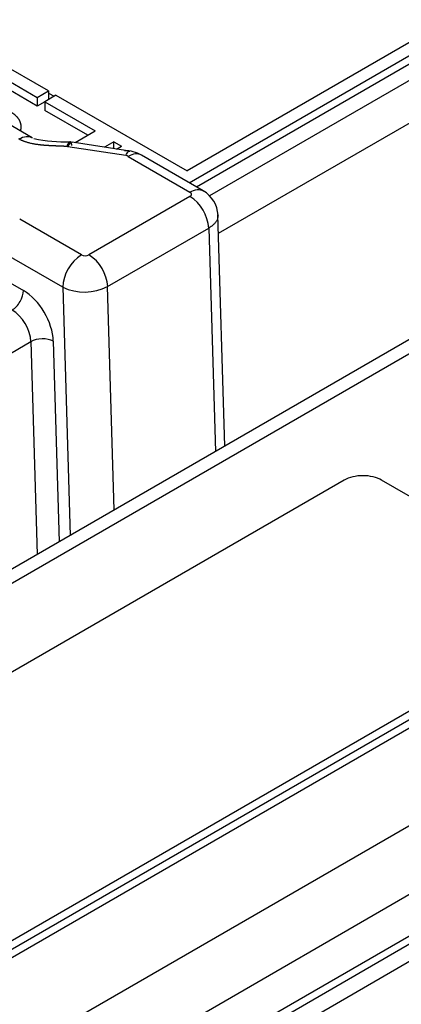
# Model space of a CAD drawing. Units: millimetres. Extents: x 0 to 408, y -8 to 202.
# Drawn here: x 149 to 157, y 142 to 162 of the extents above; entities that cross this region are included whole.
import ezdxf
from ezdxf.lldxf.tags import DXFTag

# ---------------------------------------------------------------- set-up
doc = ezdxf.new("R2010")
doc.units = ezdxf.units.MM
for name, color, linetype in [('17520100_MOTOR_B', 7, 'Continuous'), ('C__CACHEOSCAR_IN', 7, 'Continuous'), ('Predeterminado', 7, 'Continuous')]:
    doc.layers.add(name, color=color, linetype=linetype)
tags = doc.linetypes.add('HIDDEN2', pattern=[4.7625, 3.175, -1.5875]).pattern_tags.tags
tags[6:7] = [DXFTag(74, 4), DXFTag(75, 0), DXFTag(340, '0'), DXFTag(46, 0.0), DXFTag(50, 0.0), DXFTag(44, 0.0), DXFTag(45, 0.0)]
tags[4:5] = [DXFTag(74, 4), DXFTag(75, 0), DXFTag(340, '0'), DXFTag(46, 0.0), DXFTag(50, 0.0), DXFTag(44, 0.0), DXFTag(45, 0.0)]

# ---------------------------------------------------------------- blocks, each defined once
blk = doc.blocks.new('SE1')
at = {"layer": '17520100_MOTOR_B', "color": 7, "linetype": 'HIDDEN2'}
for p, q in [((167.085, 166.585), (153.316, 158.636)), ((153.503, 157.861), (167.512, 165.95)), ((162.258, 164.589), (152.847, 159.155)), ((152.891, 158.911), (162.725, 164.589)), ((162.725, 164.409), (153.047, 158.821)), ((149.969, 160.816), (147.324, 162.343)), ((147.908, 161.737), (149.735, 160.682)), ((149.735, 160.502), (147.855, 161.588)), ((149.735, 160.682), (149.969, 160.816)), ((150.124, 160.727), (149.891, 160.592)), ((149.969, 160.816), (149.969, 160.772)), ((149.969, 160.772), (150.085, 160.704)), ((149.969, 160.772), (149.969, 160.637)), ((150.124, 160.727), (152.847, 159.155)), ((149.629, 159.845), (148.371, 160.571)), ((149.735, 160.682), (149.735, 160.502)), ((149.891, 160.592), (149.735, 160.502)), ((149.891, 160.592), (150.941, 159.986)), ((149.891, 160.592), (149.891, 160.412)), ((150.785, 159.896), (149.891, 160.412)), ((150.52, 159.743), (150.941, 159.986)), ((150.422, 159.757), (150.412, 159.758)), ((151.66, 159.567), (150.458, 159.753)), ((151.33, 159.761), (151.134, 159.648)), ((151.33, 159.761), (151.485, 159.671)), ((151.33, 159.618), (151.33, 159.761)), ((150.365, 159.659), (150.358, 159.66)), ((150.374, 159.658), (150.365, 159.659)), ((151.576, 159.472), (150.374, 159.658)), ((151.379, 159.61), (151.485, 159.671)), ((153.185, 158.742), (151.9, 159.483)), ((151.626, 159.456), (152.909, 158.714)), ((152.909, 158.625), (150.809, 157.412)), ((150.654, 157.412), (149.37, 158.153)), ((153.634, 153.44), (153.491, 158.246)), ((151.198, 156.754), (153.298, 157.967)), ((153.298, 157.967), (153.436, 153.326)), ((150.265, 156.739), (148.981, 157.48)), ((148.981, 156.941), (149.447, 156.672)), ((150.265, 156.739), (150.418, 151.584)), ((151.336, 152.114), (151.198, 156.754)), ((143.897, 152.315), (149.603, 155.61)), ((149.603, 155.61), (149.734, 151.189)), ((150.069, 155.619), (150.193, 151.454))]:
    blk.add_line(p, q, dxfattribs=at)
for centre, radius, start, end in [((120.672, 209.494), 53.126, 296.6904, 303.4211), ((150.354, 163.234), 3.477, 258.5827, 271.0203), ((151.553, 158.877), 0.698, 60.1194, 90.3881), ((151.557, 159.332), 0.142, 61.0053, 82.1248), ((152.881, 158.211), 0.611, 2.5109, 60.2043), ((152.445, 157.907), 0.855, 4.0263, 57.1254), ((151.114, 156.697), 0.851, 122.7889, 177.2082), ((150.732, 157.564), 0.17, 242.7916, 297.1938), ((150.346, 156.694), 0.855, 4.0241, 57.1315), ((150.715, 157.708), 1.069, 245.0843, 296.8534)]:
    blk.add_arc(centre, radius, start, end, dxfattribs=at)
for centre, major_axis, ratio, start_param, end_param in [((149.214, 156.537), (-0.165, -0.286), 0.57735, 0.785398, 2.356195), ((149.447, 155.953), (-0.44, 0.762), 0.57735, 3.961897, 5.497787), ((149.214, 155.818), (0.275, -0.476), 0.57735, 0.820305, 2.356194), ((149.836, 155.484), (-0.33, -0.01), 0.556849, 3.910136, 5.480933)]:
    blk.add_ellipse(centre, major_axis=major_axis, ratio=ratio, start_param=start_param, end_param=end_param, dxfattribs=at)
for points, degree, knots in [([(149.196, 160.371), (149.293, 160.315), (149.343, 160.238), (149.388, 160.17), (149.394, 160.09), (149.397, 160.041), (149.384, 159.989)], 2, [0, 0, 0, 0.2499985, 0.2499985, 0.499999, 0.499999, 0.6755172, 0.6755172, 0.6755172]), ([(149.354, 159.818), (149.405, 159.847), (149.456, 159.865), (149.55, 159.874), (149.593, 159.866), (149.629, 159.845)], 3, [0, 0, 0, 0, 0.5, 0.5, 1, 1, 1, 1]), ([(150.358, 159.66), (150.326, 159.663), (150.284, 159.666), (150.247, 159.668), (150.192, 159.67), (150.138, 159.672), (150.084, 159.674), (150.056, 159.675), (150.016, 159.677), (149.988, 159.679), (149.962, 159.68), (149.888, 159.685), (149.826, 159.691), (149.745, 159.699), (149.676, 159.711), (149.478, 159.746), (149.354, 159.818)], 2, [0, 0, 0, 0.125, 0.125, 0.25, 0.25, 0.375001, 0.375001, 0.446429, 0.446429, 0.500001, 0.500001, 0.625001, 0.625001, 0.750001, 0.750001, 1, 1, 1]), ([(150.358, 159.66), (150.37, 159.701), (150.382, 159.73), (150.4, 159.754), (150.406, 159.759), (150.412, 159.758)], 3, [0, 0, 0, 0, 0.25, 0.25, 0.3985117, 0.3985117, 0.3985117, 0.3985117]), ([(150.474, 159.743), (150.461, 159.757), (150.445, 159.756), (150.411, 159.727), (150.392, 159.698), (150.374, 159.658)], 3, [0.5, 0.5, 0.5, 0.5, 0.75, 0.75, 1, 1, 1, 1]), ([(151.576, 159.472), (151.595, 159.512), (151.614, 159.541), (151.641, 159.564), (151.651, 159.568), (151.661, 159.566)], 3, [0, 0, 0, 0, 0.25, 0.25, 0.4027932, 0.4027932, 0.4027932, 0.4027932]), ([(151.901, 159.483), (151.865, 159.504), (151.822, 159.512), (151.727, 159.503), (151.677, 159.485), (151.626, 159.456)], 3, [0.5, 0.5, 0.5, 0.5, 0.75, 0.75, 1, 1, 1, 1]), ([(152.909, 158.714), (152.96, 158.744), (153.011, 158.762), (153.105, 158.771), (153.148, 158.763), (153.184, 158.742)], 3, [0, 0, 0, 0, 0.25, 0.25, 0.4999973, 0.4999973, 0.4999973, 0.4999973]), ([(152.909, 158.625), (152.925, 158.634), (152.933, 158.645), (152.942, 158.657), (152.942, 158.67), (152.942, 158.682), (152.933, 158.694), (152.925, 158.706), (152.909, 158.714)], 2, [0, 0, 0, 0.249802, 0.249802, 0.499893, 0.499893, 0.749984, 0.749984, 1, 1, 1]), ([(153.491, 158.238), (153.491, 158.236), (153.492, 158.224), (153.49, 158.201), (153.483, 158.171), (153.473, 158.142), (153.458, 158.113), (153.439, 158.086), (153.417, 158.059), (153.392, 158.034), (153.363, 158.01), (153.332, 157.987), (153.309, 157.974), (153.298, 157.967)], 3, [0.4894398, 0.4894398, 0.4894398, 0.4894398, 0.4999744, 0.5524406, 0.6043593, 0.6557305, 0.7065543, 0.7568306, 0.8065594, 0.8557408, 0.9043746, 0.9524611, 1, 1, 1, 1])]:
    blk.add_open_spline(points, degree=degree, knots=knots, dxfattribs=at)
blk.add_open_spline([(150.454, 159.684), (150.445, 159.746), (150.429, 159.777), (150.409, 159.772), (150.387, 159.73), (150.365, 159.659)], degree=5, dxfattribs=at)
at = {"layer": 'C__CACHEOSCAR_IN', "color": 7, "linetype": 'HIDDEN2'}
for p, q in [((166.778, 161.029), (124.127, 136.405)), ((161.666, 157.78), (124.567, 136.361)), ((133.045, 131.466), (175.697, 156.091)), ((176.319, 155.013), (133.668, 130.388)), ((134.243, 129.867), (176.245, 154.117)), ((176.323, 153.983), (134.321, 129.733)), ((176.634, 153.803), (134.632, 129.553)), ((156.113, 152.733), (143.279, 145.323)), ((160.936, 150.398), (156.891, 152.733)), ((148.102, 142.539), (160.936, 149.949)), ((148.102, 142.36), (160.936, 149.769)), ((161.014, 149.635), (148.18, 142.225))]:
    blk.add_line(p, q, dxfattribs=at)
blk.add_ellipse((156.502, 152.509), major_axis=(0.55, 0), ratio=0.57735, start_param=0.785398, end_param=2.356195, dxfattribs=at)

msp = doc.modelspace()

# ---------------------------------------------------------------- block references
at = {"layer": 'Predeterminado'}
msp.add_blockref('SE1', (0, 0), dxfattribs=at)

doc.saveas('drawing.dxf')
